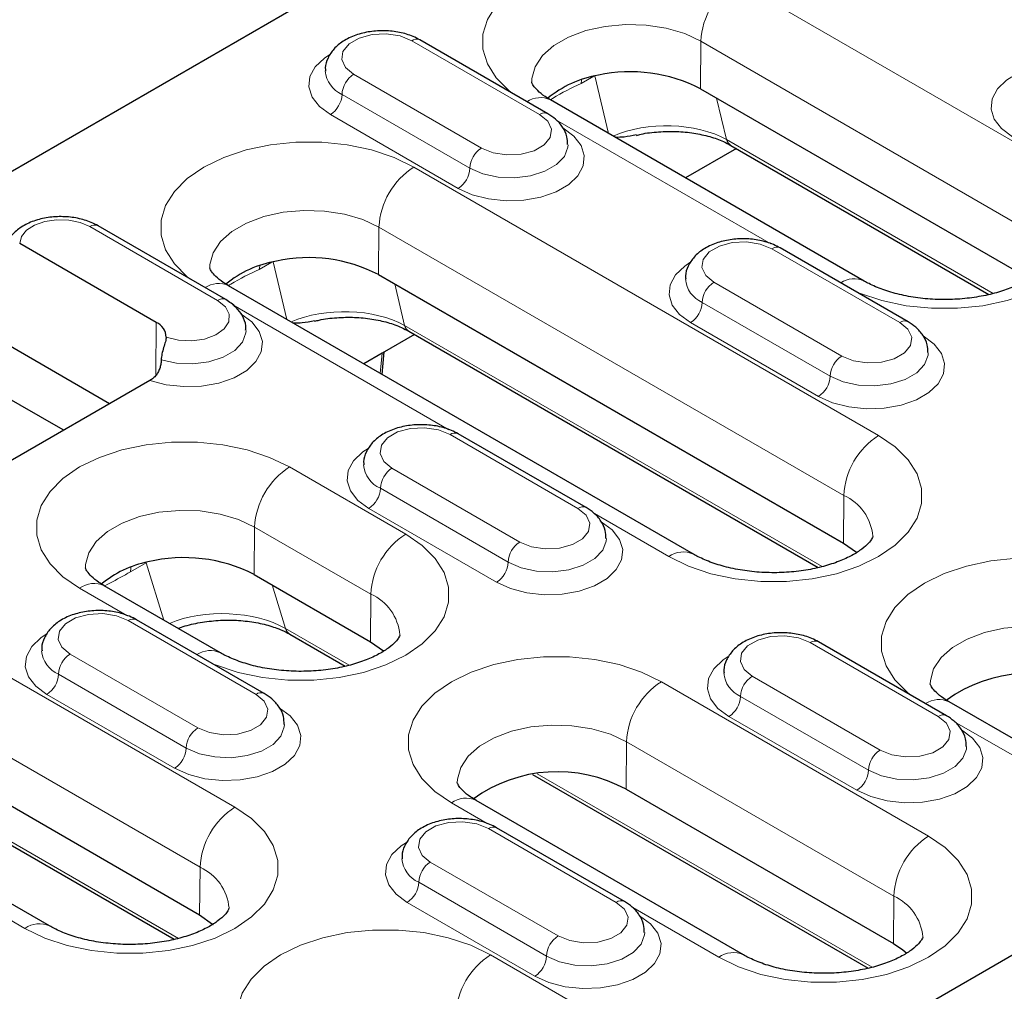
# Model space of a CAD drawing. Units: millimetres. Extents: x 0 to 420, y 0 to 297.
# Drawn here: x 126 to 141, y 55 to 70 of the extents above; entities that cross this region are included whole.
import ezdxf

# ---------------------------------------------------------------- set-up
doc = ezdxf.new("R2010")
doc.units = ezdxf.units.MM

msp = doc.modelspace()

# ---------------------------------------------------------------- linework, layer by layer
at = {"color": 7, "linetype": 'Continuous', "lineweight": 25}
for p, q in [((124.3897, 67.1787), (166.3649, 91.4105)), ((133.795, 68.7727), (131.8505, 69.8953)), ((136.1184, 69.1529), (140.8914, 66.3976)), ((138.6093, 66.2277), (133.8363, 68.983)), ((136.6641, 68.2429), (135.8913, 67.7967)), ((136.5799, 68.2915), (140.5062, 66.0248)), ((128.8983, 65.9459), (126.9538, 67.0684)), ((127.8399, 65.5988), (125.7618, 66.7984)), ((139.2751, 65.6091), (137.3306, 66.7317)), ((131.2217, 66.3261), (138.2927, 62.2441)), ((136.0106, 62.0742), (128.9396, 66.1562)), ((127.1295, 64.3615), (124.3913, 65.9422)), ((131.6831, 65.4647), (137.9076, 61.8714)), ((131.7673, 65.416), (131.2748, 65.1317)), ((131.2748, 65.1317), (130.9945, 64.9699)), ((131.2775, 64.8066), (131.3087, 65.1513)), ((127.744, 64.7162), (124.3941, 62.7824)), ((126.4211, 63.963), (125.0131, 64.7758)), ((126.4211, 63.963), (126.43, 63.9577)), ((134.3784, 62.7823), (132.4338, 63.9049)), ((129.3302, 61.7644), (131.0979, 60.7439)), ((128.8158, 60.574), (127.0481, 61.5946)), ((129.4817, 59.9555), (127.5371, 61.078)), ((129.8727, 60.8562), (130.7128, 60.3712)), ((121.4282, 60.6725), (128.4993, 56.5904)), ((139.8585, 59.6187), (137.9139, 60.7413)), ((126.2172, 56.4206), (119.1461, 60.5026)), ((121.8897, 59.811), (128.1142, 56.2177)), ((144.6727, 57.0737), (139.8997, 59.8291)), ((133.5619, 58.7265), (138.6677, 55.7789)), ((134.987, 58.4988), (139.0529, 56.1516)), ((136.7708, 55.9817), (132.7049, 58.3289)), ((134.9618, 56.7919), (133.0172, 57.9145)), ((138.5178, 54.629), (141.8676, 56.5628))]:
    msp.add_line(p, q, dxfattribs=at)
at = {"color": 8, "linetype": 'Continuous', "lineweight": 18}
for p, q in [((136.6541, 70.7891), (141.4271, 68.0337)), ((133.67, 68.7603), (131.7255, 69.8829)), ((136.1184, 69.1529), (136.1238, 69.8759)), ((140.8968, 67.1205), (136.1238, 69.8759)), ((130.8416, 69.3726), (132.7862, 68.2501)), ((134.4944, 69.3432), (134.301, 69.2315)), ((134.7212, 68.4722), (134.5124, 69.3473)), ((132.6094, 67.9439), (130.6648, 69.0664)), ((136.3633, 69.0116), (136.514, 68.3797)), ((132.4326, 67.6377), (130.4881, 68.7602)), ((137.1877, 66.7947), (133.92, 68.6811)), ((136.514, 68.3797), (140.5697, 66.0384)), ((131.7574, 67.9623), (138.8285, 63.8802)), ((128.7733, 65.9335), (126.8288, 67.0561)), ((131.2217, 66.3261), (131.2271, 67.0491)), ((138.2982, 62.967), (131.2271, 67.0491)), ((139.1501, 65.5967), (137.2056, 66.7193)), ((129.5977, 66.5163), (129.4042, 66.4047)), ((129.8244, 65.6454), (129.6157, 66.5205)), ((136.3217, 66.209), (138.2662, 65.0865)), ((131.4665, 66.1848), (131.6172, 65.5529)), ((132.2909, 63.9679), (129.0019, 65.8667)), ((138.0895, 64.7803), (136.1449, 65.9029)), ((127.8339, 64.8047), (127.8399, 65.5988)), ((131.6172, 65.5529), (137.9711, 61.8849)), ((137.9127, 64.4741), (135.9681, 65.5967)), ((131.2469, 64.8242), (131.2748, 65.1317)), ((126.421, 63.9525), (126.4211, 63.963)), ((134.2534, 62.7699), (132.3089, 63.8925)), ((129.8659, 63.4006), (131.6337, 62.3801)), ((131.425, 63.3822), (133.3695, 62.2597)), ((133.1927, 61.9535), (131.2482, 63.076)), ((138.2927, 62.2441), (138.2982, 62.967)), ((133.016, 61.6473), (131.0714, 62.7699)), ((135.6357, 62.0371), (134.5033, 62.6908)), ((129.3302, 61.7644), (129.3356, 62.4874)), ((131.1034, 61.4669), (129.3356, 62.4874)), ((121.964, 62.3086), (129.0351, 58.2266)), ((127.6871, 61.9437), (127.4483, 61.8059)), ((127.6871, 61.9437), (127.6872, 61.9501)), ((127.9565, 61.0701), (127.6871, 61.9437)), ((129.6023, 61.6073), (129.8068, 60.9444)), ((127.3942, 61.1411), (126.6731, 61.5574)), ((131.0979, 60.7439), (131.1034, 61.4669)), ((128.5048, 57.3134), (121.4337, 61.3954)), ((129.3567, 59.9431), (127.4121, 61.0657)), ((129.8068, 60.9444), (130.7763, 60.3847)), ((139.7335, 59.6063), (137.7889, 60.7289)), ((126.5283, 60.5554), (128.4728, 59.4329)), ((128.296, 59.1267), (126.3515, 60.2492)), ((136.905, 60.2186), (138.8496, 59.0961)), ((135.5228, 60.135), (139.5886, 57.7878)), ((128.1192, 58.8205), (126.1747, 59.943)), ((138.6728, 58.7899), (136.7283, 59.9125)), ((121.8238, 59.8993), (128.1777, 56.2313)), ((138.496, 58.4837), (136.5515, 59.6063)), ((143.2511, 57.6408), (139.9834, 59.5272)), ((134.987, 58.4988), (134.9925, 59.2218)), ((139.0583, 56.8746), (134.9925, 59.2218)), ((133.6329, 58.7357), (138.7313, 55.7924)), ((132.8743, 57.9775), (132.33, 58.2918)), ((134.8368, 56.7795), (132.8922, 57.9021)), ((132.0083, 57.3918), (133.9529, 56.2693)), ((128.4993, 56.5904), (128.5048, 57.3134)), ((133.7761, 55.9631), (131.8316, 57.0856)), ((125.8422, 56.3834), (124.7099, 57.0371)), ((133.5993, 55.6569), (131.6548, 56.7795)), ((139.0529, 56.1516), (139.0583, 56.8746)), ((136.3958, 55.9446), (135.0867, 56.7004)), ((132.9242, 55.9815), (137.6971, 53.2261))]:
    msp.add_line(p, q, dxfattribs=at)
at = {"color": 8, "linetype": 'Continuous', "lineweight": 18, "flags": 128}
for points in [[(133.247, 69.0891), (133.2084, 69.1199), (133.0116, 69.3167), (132.877, 69.5302), (132.8087, 69.7539), (132.8087, 69.9811), (132.877, 70.2048), (133.0116, 70.4183), (133.2084, 70.6151), (133.4613, 70.7891), (133.7628, 70.9351), (134.1036, 71.0487), (134.4734, 71.1264), (134.861, 71.1659), (135.2545, 71.1659), (135.6421, 71.1264), (136.0119, 71.0487), (136.3527, 70.9351), (136.6541, 70.7891)], [(136.1238, 69.8759), (135.8789, 69.9904), (135.598, 70.073), (135.2936, 70.1201), (134.9788, 70.1296), (134.6675, 70.1012), (134.3733, 70.0359), (134.1089, 69.9368), (133.886, 69.8082), (133.7144, 69.6556), (133.6014, 69.4857), (133.5521, 69.306), (133.5501, 69.2539)], [(131.7255, 69.8829), (131.5477, 69.9547), (131.338, 69.9872), (131.1218, 69.9763), (130.9251, 69.9233), (130.7716, 69.8347), (130.6798, 69.7211), (130.6609, 69.5963), (130.7171, 69.4753), (130.8416, 69.3726)], [(130.4881, 68.7602), (130.3208, 68.8835), (130.2095, 69.0263), (130.1606, 69.1803), (130.177, 69.3365), (130.2577, 69.486), (130.398, 69.62), (130.478, 69.6728)], [(134.301, 69.2315), (134.3097, 69.2822), (134.3128, 69.2922)], [(140.8648, 68.4235), (140.6976, 68.5467), (140.5863, 68.6895), (140.5374, 68.8435), (140.5538, 68.9998), (140.6345, 69.1493), (140.7748, 69.2832), (140.8548, 69.3361)], [(132.7862, 68.2501), (132.964, 68.1782), (133.1736, 68.1458), (133.3899, 68.1567), (133.5866, 68.2096), (133.7401, 68.2982), (133.8318, 68.4118), (133.8507, 68.5366), (133.7945, 68.6577), (133.67, 68.7603)], [(134.0236, 68.5561), (134.1908, 68.4329), (134.3022, 68.2901), (134.351, 68.1361), (134.3347, 67.9798), (134.254, 67.8304), (134.1137, 67.6964), (133.9219, 67.5857), (133.6898, 67.5047), (133.4309, 67.4581), (133.1602, 67.4487), (132.8934, 67.4769), (132.6461, 67.5411), (132.4326, 67.6377)], [(128.3503, 66.2622), (128.3116, 66.2931), (128.1149, 66.4899), (127.9803, 66.7034), (127.9119, 66.9271), (127.9119, 67.1543), (127.9803, 67.378), (128.1149, 67.5915), (128.3116, 67.7882), (128.5646, 67.9623), (128.8661, 68.1083), (129.2069, 68.2219), (129.5767, 68.2996), (129.9642, 68.3391), (130.3578, 68.3391), (130.7453, 68.2996), (131.1151, 68.2219), (131.456, 68.1083), (131.7574, 67.9623)], [(134.1031, 68.3015), (134.1009, 68.265), (134.0479, 68.1245), (133.9286, 67.9983), (133.7525, 67.8967), (133.5339, 67.8278), (133.2905, 67.7972), (133.0421, 67.8075), (132.8087, 67.8577), (132.6094, 67.9439)], [(141.4271, 68.0337), (141.6801, 67.8597), (141.8768, 67.6629), (142.0114, 67.4494), (142.0798, 67.2257), (142.0798, 66.9985), (142.0114, 66.7748), (141.8768, 66.5613), (141.6801, 66.3646), (141.4271, 66.1905), (141.1256, 66.0445), (140.7848, 65.9309), (140.415, 65.8532), (140.0275, 65.8138), (139.6339, 65.8138), (139.2464, 65.8532), (138.8766, 65.9309), (138.5358, 66.0445), (138.4822, 66.0668)], [(131.2271, 67.0491), (130.9822, 67.1636), (130.7013, 67.2462), (130.3969, 67.2933), (130.0821, 67.3028), (129.7708, 67.2743), (129.4765, 67.2091), (129.2122, 67.11), (128.9893, 66.9814), (128.8177, 66.8288), (128.7047, 66.6589), (128.6554, 66.4792), (128.6534, 66.4271)], [(126.8288, 67.0561), (126.681, 67.1193), (126.5077, 67.1549), (126.3239, 67.1599), (126.1456, 67.1338), (125.9882, 67.0788), (125.8653, 66.9998), (125.7876, 66.9035), (125.7618, 66.7984)], [(137.2056, 66.7193), (137.0278, 66.7912), (136.8181, 66.8236), (136.6019, 66.8127), (136.4051, 66.7597), (136.2517, 66.6711), (136.1599, 66.5575), (136.141, 66.4327), (136.1972, 66.3117), (136.3217, 66.209)], [(135.9681, 65.5967), (135.8009, 65.7199), (135.6896, 65.8627), (135.6407, 66.0167), (135.6571, 66.173), (135.7377, 66.3224), (135.878, 66.4564), (135.9581, 66.5092)], [(129.4042, 66.4047), (129.413, 66.4554), (129.4161, 66.4654)], [(127.9911, 65.3757), (128.1767, 65.3288), (128.3787, 65.3186), (128.5756, 65.3463), (128.7469, 65.4089), (128.8745, 65.4998), (128.9449, 65.6095), (128.9508, 65.7265), (128.8915, 65.8384), (128.7733, 65.9335)], [(129.1269, 65.7293), (129.2944, 65.6058), (129.4058, 65.4627), (129.4544, 65.3084), (129.4376, 65.1518), (129.3562, 65.0022), (129.215, 64.8681), (129.0223, 64.7576), (128.7892, 64.6769), (128.5295, 64.6308), (128.2582, 64.622), (127.9912, 64.6511), (127.744, 64.7162)], [(129.2064, 65.4747), (129.2042, 65.4389), (129.1517, 65.2985), (129.033, 65.1724), (128.8576, 65.0706), (128.6396, 65.0015), (128.3968, 64.9705), (128.1487, 64.9802), (127.9153, 65.0299)], [(138.2662, 65.0865), (138.444, 65.0146), (138.6537, 64.9822), (138.8699, 64.9931), (139.0667, 65.0461), (139.2201, 65.1347), (139.3119, 65.2482), (139.3308, 65.3731), (139.2746, 65.4941), (139.1501, 65.5967)], [(139.5037, 65.3926), (139.6709, 65.2693), (139.7822, 65.1265), (139.8311, 64.9725), (139.8147, 64.8163), (139.7341, 64.6668), (139.5938, 64.5328), (139.402, 64.4221), (139.1699, 64.3411), (138.911, 64.2945), (138.6402, 64.2851), (138.3735, 64.3133), (138.1262, 64.3775), (137.9127, 64.4741)], [(139.5832, 65.1379), (139.5809, 65.1014), (139.528, 64.9609), (139.4086, 64.8348), (139.2325, 64.7331), (139.014, 64.6642), (138.7706, 64.6336), (138.5222, 64.6439), (138.2888, 64.6941), (138.0895, 64.7803)], [(132.3089, 63.8925), (132.131, 63.9644), (131.9214, 63.9968), (131.7051, 63.9859), (131.5084, 63.9329), (131.3549, 63.8443), (131.2632, 63.7307), (131.2443, 63.6059), (131.3005, 63.4849), (131.425, 63.3822)], [(138.8285, 63.8802), (139.0815, 63.7062), (139.2782, 63.5095), (139.4128, 63.296), (139.4812, 63.0722), (139.4812, 62.8451), (139.4128, 62.6213), (139.2782, 62.4078), (139.0815, 62.2111), (138.8285, 62.0371), (138.527, 61.891), (138.1862, 61.7774), (137.8164, 61.6997), (137.4289, 61.6603), (137.0353, 61.6603), (136.6478, 61.6997), (136.278, 61.7774), (135.9371, 61.891), (135.6357, 62.0371)], [(126.6731, 61.5574), (126.4201, 61.7315), (126.2234, 61.9282), (126.0888, 62.1417), (126.0204, 62.3654), (126.0204, 62.5926), (126.0888, 62.8163), (126.2234, 63.0298), (126.4201, 63.2266), (126.6731, 63.4006), (126.9746, 63.5466), (127.3154, 63.6602), (127.6852, 63.7379), (128.0727, 63.7774), (128.4663, 63.7774), (128.8538, 63.7379), (129.2236, 63.6602), (129.5644, 63.5466), (129.8659, 63.4006)], [(131.0714, 62.7699), (130.9042, 62.8931), (130.7929, 63.0359), (130.744, 63.1899), (130.7603, 63.3461), (130.841, 63.4956), (130.9813, 63.6296), (131.0614, 63.6824)], [(133.3695, 62.2597), (133.5473, 62.1878), (133.757, 62.1554), (133.9732, 62.1663), (134.1699, 62.2192), (134.3234, 62.3078), (134.4152, 62.4214), (134.4341, 62.5462), (134.3779, 62.6673), (134.2534, 62.7699)], [(129.3356, 62.4874), (129.0907, 62.6019), (128.8098, 62.6845), (128.5054, 62.7316), (128.1906, 62.7411), (127.8793, 62.7127), (127.585, 62.6475), (127.3207, 62.5484), (127.0978, 62.4197), (126.9261, 62.2671), (126.8132, 62.0972), (126.7639, 61.9175), (126.7619, 61.8654)], [(134.607, 62.5658), (134.7742, 62.4425), (134.8855, 62.2997), (134.9344, 62.1457), (134.918, 61.9895), (134.8373, 61.84), (134.697, 61.706), (134.5053, 61.5953), (134.2732, 61.5143), (134.0142, 61.4677), (133.7435, 61.4583), (133.4768, 61.4865), (133.2295, 61.5507), (133.016, 61.6473)], [(131.6337, 62.3801), (131.8866, 62.2061), (132.0834, 62.0093), (132.218, 61.7958), (132.2863, 61.5721), (132.2863, 61.3449), (132.218, 61.1212), (132.0834, 60.9077), (131.8866, 60.7109), (131.6337, 60.5369), (131.3322, 60.3909), (130.9914, 60.2773), (130.6216, 60.1996), (130.234, 60.1601), (129.8405, 60.1601), (129.4529, 60.1996), (129.0831, 60.2773), (128.7423, 60.3909), (128.6888, 60.4132)], [(134.6865, 62.3111), (134.6842, 62.2746), (134.6313, 62.1341), (134.5119, 62.0079), (134.3358, 61.9063), (134.1172, 61.8374), (133.8739, 61.8068), (133.6255, 61.8171), (133.3921, 61.8673), (133.1927, 61.9535)], [(139.3105, 59.9351), (139.2718, 59.966), (139.075, 60.1627), (138.9404, 60.3762), (138.8721, 60.5999), (138.8721, 60.8271), (138.9404, 61.0508), (139.075, 61.2643), (139.2718, 61.4611), (139.5248, 61.6351), (139.8262, 61.7811), (140.167, 61.8947), (140.5368, 61.9724), (140.9244, 62.0119), (141.3179, 62.0119), (141.7055, 61.9724), (142.0753, 61.8947), (142.4161, 61.7811), (142.7176, 61.6351)], [(127.4483, 61.8059), (127.4538, 61.8621), (127.4583, 61.8805)], [(127.4121, 61.0657), (127.2343, 61.1375), (127.0247, 61.17), (126.8084, 61.1591), (126.6117, 61.1061), (126.4582, 61.0175), (126.3665, 60.9039), (126.3476, 60.7791), (126.4038, 60.6581), (126.5283, 60.5554)], [(142.1873, 60.7219), (141.9423, 60.8364), (141.6615, 60.919), (141.357, 60.9661), (141.0423, 60.9756), (140.731, 60.9472), (140.4367, 60.882), (140.1723, 60.7829), (139.9495, 60.6542), (139.7778, 60.5016), (139.6649, 60.3317), (139.6155, 60.152), (139.6135, 60.1)], [(126.1747, 59.943), (126.0074, 60.0663), (125.8961, 60.2091), (125.8472, 60.3631), (125.8636, 60.5193), (125.9443, 60.6688), (126.0846, 60.8028), (126.1647, 60.8556)], [(137.7889, 60.7289), (137.6111, 60.8008), (137.4015, 60.8332), (137.1852, 60.8223), (136.9885, 60.7693), (136.835, 60.6807), (136.7433, 60.5672), (136.7244, 60.4423), (136.7805, 60.3213), (136.905, 60.2186)], [(132.33, 58.2918), (132.077, 58.4658), (131.8802, 58.6626), (131.7456, 58.8761), (131.6773, 59.0998), (131.6773, 59.327), (131.7456, 59.5507), (131.8802, 59.7642), (132.077, 59.9609), (132.33, 60.135), (132.6314, 60.281), (132.9722, 60.3946), (133.342, 60.4723), (133.7296, 60.5117), (134.1231, 60.5117), (134.5107, 60.4723), (134.8805, 60.3946), (135.2213, 60.281), (135.5228, 60.135)], [(136.5515, 59.6063), (136.3842, 59.7295), (136.2729, 59.8723), (136.224, 60.0263), (136.2404, 60.1826), (136.3211, 60.332), (136.4614, 60.466), (136.5414, 60.5189)], [(128.4728, 59.4329), (128.6506, 59.361), (128.8603, 59.3285), (129.0765, 59.3395), (129.2732, 59.3924), (129.4267, 59.481), (129.5184, 59.5946), (129.5374, 59.7194), (129.4812, 59.8405), (129.3567, 59.9431)], [(129.7102, 59.7389), (129.8775, 59.6157), (129.9888, 59.4729), (130.0377, 59.3189), (130.0213, 59.1626), (129.9406, 59.0132), (129.8003, 58.8792), (129.6085, 58.7685), (129.3765, 58.6875), (129.1175, 58.6409), (128.8468, 58.6314), (128.5801, 58.6597), (128.3327, 58.7239), (128.1192, 58.8205)], [(129.7897, 59.4843), (129.7875, 59.4478), (129.7346, 59.3073), (129.6152, 59.1811), (129.4391, 59.0795), (129.2205, 59.0106), (128.9772, 58.98), (128.7287, 58.9903), (128.4954, 59.0405), (128.296, 59.1267)], [(134.9925, 59.2218), (134.7475, 59.3363), (134.4667, 59.4189), (134.1622, 59.466), (133.8475, 59.4755), (133.5361, 59.447), (133.2419, 59.3818), (132.9775, 59.2827), (132.7547, 59.1541), (132.583, 59.0015), (132.47, 58.8316), (132.4207, 58.6519), (132.4187, 58.5998)], [(138.8496, 59.0961), (139.0274, 59.0242), (139.2371, 58.9918), (139.4533, 59.0027), (139.65, 59.0557), (139.8035, 59.1443), (139.8952, 59.2578), (139.9142, 59.3827), (139.858, 59.5037), (139.7335, 59.6063)], [(140.087, 59.4022), (140.2543, 59.2789), (140.3656, 59.1362), (140.4145, 58.9822), (140.3981, 58.8259), (140.3174, 58.6764), (140.1771, 58.5424), (139.9853, 58.4317), (139.7532, 58.3507), (139.4943, 58.3041), (139.2236, 58.2947), (138.9568, 58.3229), (138.7095, 58.3872), (138.496, 58.4837)], [(140.1665, 59.1475), (140.1643, 59.111), (140.1114, 58.9706), (139.992, 58.8444), (139.8159, 58.7427), (139.5973, 58.6738), (139.354, 58.6432), (139.1055, 58.6535), (138.8722, 58.7037), (138.6728, 58.7899)], [(129.0351, 58.2266), (129.288, 58.0526), (129.4848, 57.8558), (129.6194, 57.6423), (129.6877, 57.4186), (129.6877, 57.1914), (129.6194, 56.9677), (129.4848, 56.7542), (129.288, 56.5575), (129.0351, 56.3834), (128.7336, 56.2374), (128.3928, 56.1238), (128.023, 56.0461), (127.6354, 56.0067), (127.2419, 56.0067), (126.8543, 56.0461), (126.4845, 56.1238), (126.1437, 56.2374), (125.8422, 56.3834)], [(132.8922, 57.9021), (132.7144, 57.974), (132.5047, 58.0064), (132.2885, 57.9955), (132.0918, 57.9425), (131.9383, 57.8539), (131.8466, 57.7403), (131.8277, 57.6155), (131.8838, 57.4945), (132.0083, 57.3918)], [(131.6548, 56.7795), (131.4875, 56.9027), (131.3762, 57.0455), (131.3273, 57.1995), (131.3437, 57.3558), (131.4244, 57.5052), (131.5647, 57.6392), (131.6447, 57.692)], [(139.5886, 57.7878), (139.8416, 57.6138), (140.0384, 57.417), (140.173, 57.2035), (140.2413, 56.9798), (140.2413, 56.7526), (140.173, 56.5289), (140.0384, 56.3154), (139.8416, 56.1186), (139.5886, 55.9446), (139.2872, 55.7986), (138.9464, 55.685), (138.5766, 55.6073), (138.189, 55.5678), (137.7955, 55.5678), (137.4079, 55.6073), (137.0381, 55.685), (136.6973, 55.7986), (136.3958, 55.9446)], [(133.9529, 56.2693), (134.1307, 56.1974), (134.3403, 56.165), (134.5566, 56.1759), (134.7533, 56.2288), (134.9068, 56.3174), (134.9985, 56.431), (135.0174, 56.5558), (134.9613, 56.6769), (134.8368, 56.7795)], [(135.1903, 56.5754), (135.3576, 56.4521), (135.4689, 56.3093), (135.5178, 56.1553), (135.5014, 55.9991), (135.4207, 55.8496), (135.2804, 55.7156), (135.0886, 55.6049), (134.8565, 55.5239), (134.5976, 55.4773), (134.3269, 55.4679), (134.0601, 55.4961), (133.8128, 55.5603), (133.5993, 55.6569)], [(129.517, 54.2814), (129.4784, 54.3123), (129.2816, 54.5091), (129.147, 54.7226), (129.0787, 54.9463), (129.0787, 55.1735), (129.147, 55.3972), (129.2816, 55.6107), (129.4784, 55.8075), (129.7313, 55.9815), (130.0328, 56.1275), (130.3736, 56.2411), (130.7434, 56.3188), (131.131, 56.3583), (131.5245, 56.3583), (131.9121, 56.3188), (132.2819, 56.2411), (132.6227, 56.1275), (132.9242, 55.9815)], [(135.2698, 56.3207), (135.2676, 56.2842), (135.2146, 56.1437), (135.0953, 56.0176), (134.9192, 55.9159), (134.7006, 55.847), (134.4572, 55.8164), (134.2088, 55.8267), (133.9755, 55.8769), (133.7761, 55.9631)]]:
    msp.add_lwpolyline(points, dxfattribs=at)
at = {"color": 7, "linetype": 'Continuous', "lineweight": 25, "flags": 128}
for points in [[(138.2927, 62.2441), (138.4901, 62.1034), (138.4966, 62.0975)], [(131.0979, 60.7439), (131.2953, 60.6032), (131.3018, 60.5974)], [(128.4993, 56.5904), (128.6967, 56.4498), (128.7032, 56.4439)], [(139.0529, 56.1516), (139.1956, 56.0563), (139.2568, 56.0051)]]:
    msp.add_lwpolyline(points, dxfattribs=at)
at = {"color": 8, "linetype": 'Continuous', "lineweight": 18}
for centre, radius, start, end in [((137.2764, 69.8171), 1.1541, 122.62937, 177.08194), ((131.7987, 69.7807), 0.1257, 65.69288, 125.61758), ((130.8394, 69.4623), 0.4327, 185.18499, 246.19812), ((131.0486, 69.049), 0.3842, 122.60548, 177.39452), ((130.281, 69.0839), 0.3842, 302.60548, 357.39452), ((133.6817, 68.654), 0.3636, 64.8286, 123.98516), ((133.7426, 68.6649), 0.1199, 64.03975, 127.25378), ((136.6561, 68.4172), 0.147, 194.75552, 238.74742), ((132.9932, 67.9264), 0.3842, 122.60548, 177.39452), ((132.3797, 66.9903), 1.1541, 122.62937, 177.08194), ((132.2256, 67.9613), 0.3842, 302.60548, 357.39452), ((126.902, 66.9538), 0.1257, 65.69288, 125.61758), ((137.2788, 66.6171), 0.1257, 65.69288, 125.61758), ((136.3195, 66.2987), 0.4327, 185.18499, 246.19812), ((136.5287, 65.8854), 0.3842, 122.60548, 177.39452), ((138.4546, 65.8986), 0.3636, 64.85251, 123.98319), ((128.7849, 65.8272), 0.3636, 64.8286, 123.98516), ((128.8459, 65.8381), 0.1199, 64.03967, 127.25379), ((135.7611, 65.9203), 0.3842, 302.60548, 357.39452), ((139.2227, 65.5013), 0.1199, 64.03975, 127.25378), ((131.7594, 65.5904), 0.147, 194.75552, 238.74742), ((138.4733, 64.7628), 0.3842, 122.60548, 177.39452), ((137.7056, 64.7978), 0.3842, 302.60548, 357.39452), ((132.3821, 63.7903), 0.1257, 65.69288, 125.61758), ((139.4508, 62.9083), 1.1541, 122.62937, 177.08194), ((130.4882, 62.4286), 1.1541, 122.62937, 177.08194), ((131.4228, 63.4719), 0.4327, 185.18499, 246.19812), ((131.632, 63.0586), 0.3842, 122.60548, 177.39452), ((130.8644, 63.0935), 0.3842, 302.60548, 357.39452), ((137.9941, 62.2831), 0.7485, 4.93261, 66.02679), ((134.3259, 62.6745), 0.1199, 64.03975, 127.25378), ((132.256, 61.4081), 1.1541, 122.62937, 177.08194), ((133.5765, 61.936), 0.3842, 122.60548, 177.39452), ((135.8546, 61.7387), 0.3701, 65.06989, 126.26212), ((132.8089, 61.9709), 0.3842, 302.60548, 357.39452), ((126.892, 61.2591), 0.37, 65.04617, 126.26429), ((130.7993, 60.783), 0.7485, 4.93261, 66.02679), ((127.4854, 60.9634), 0.1257, 65.69288, 125.61758), ((129.949, 60.9819), 0.147, 194.75552, 238.74742), ((137.8622, 60.6267), 0.1257, 65.69288, 125.61758), ((126.5261, 60.6451), 0.4327, 185.18499, 246.19812), ((126.7353, 60.2318), 0.3842, 122.60548, 177.39452), ((128.6612, 60.2449), 0.3636, 64.85251, 123.98319), ((125.9677, 60.2667), 0.3842, 302.60548, 357.39452), ((136.9029, 60.3083), 0.4327, 185.18499, 246.19812), ((137.1121, 59.895), 0.3842, 122.60548, 177.39452), ((136.1451, 59.163), 1.1541, 122.62937, 177.08194), ((129.4292, 59.8477), 0.1199, 64.03975, 127.25378), ((136.3445, 59.9299), 0.3842, 302.60548, 357.39452), ((139.7451, 59.5), 0.3636, 64.8286, 123.98516), ((139.806, 59.5109), 0.1199, 64.03975, 127.25378), ((128.6798, 59.1092), 0.3842, 122.60548, 177.39452), ((127.9122, 59.1441), 0.3842, 302.60548, 357.39452), ((139.0566, 58.7724), 0.3842, 122.60548, 177.39452), ((138.289, 58.8074), 0.3842, 302.60548, 357.39452), ((132.5488, 57.9934), 0.37, 65.04617, 126.26429), ((129.6574, 57.2547), 1.1541, 122.62937, 177.08194), ((132.9654, 57.7999), 0.1257, 65.69288, 125.61758), ((140.2109, 56.8158), 1.1541, 122.62937, 177.08194), ((132.0062, 57.4815), 0.4327, 185.18499, 246.19812), ((132.2154, 57.0682), 0.3842, 122.60548, 177.39452), ((128.2007, 56.6295), 0.7485, 4.93261, 66.02679), ((131.4478, 57.1031), 0.3842, 302.60548, 357.39452), ((134.9093, 56.6841), 0.1199, 64.03975, 127.25378), ((138.7542, 56.1907), 0.7485, 4.93261, 66.02679), ((126.0611, 56.085), 0.3701, 65.06989, 126.26212), ((134.1599, 55.9456), 0.3842, 122.60548, 177.39452), ((133.5464, 55.0095), 1.1541, 122.62937, 177.08194), ((133.3923, 55.9805), 0.3842, 302.60548, 357.39452), ((136.6147, 55.6462), 0.3701, 65.06989, 126.26212)]:
    msp.add_arc(centre, radius, start, end, dxfattribs=at)
at = {"color": 7, "linetype": 'Continuous', "lineweight": 25}
for centre, radius, start, end in [((134.8335, 67.7487), 1.6321, 99.46523, 129.69567), ((135.0544, 67.0851), 2.3255, 62.77346, 102.14663), ((129.9368, 64.9218), 1.6321, 99.46523, 129.69567), ((130.1577, 64.2582), 2.3255, 62.77346, 102.14663), ((127.7375, 65.3666), 0.2537, 2.06263, 66.19639), ((128.2637, 59.6859), 2.3362, 62.8373, 103.62105), ((128.0266, 60.3906), 1.5967, 101.30811, 129.85869), ((141.1354, 58.0851), 2.1813, 61.33122, 125.92676), ((133.9406, 56.585), 2.1813, 61.33122, 125.92676)]:
    msp.add_arc(centre, radius, start, end, dxfattribs=at)
at = {"color": 8, "linetype": 'Continuous', "lineweight": 18}
for centre, major_axis, ratio, start_param, end_param in [((135.5945, 67.905), (1.2743, 0.0022), 0.536804, 0.7638732, 2.2551488), ((130.6978, 65.0782), (1.2743, 0.0022), 0.536804, 0.7638732, 2.2551488), ((128.8607, 60.4851), (1.2943, -0.0154), 0.5291428, 0.7573462, 2.2637014)]:
    msp.add_ellipse(centre, major_axis=major_axis, ratio=ratio, start_param=start_param, end_param=end_param, dxfattribs=at)
at = {"color": 7, "linetype": 'Continuous', "lineweight": 25}
for points, knots in [([(131.8505, 69.8953), (131.8164, 69.9131), (131.7217, 69.9628), (131.5421, 70.0152), (131.3167, 70.0406), (131.0878, 70.0266), (130.8691, 69.9734), (130.6825, 69.884), (130.5383, 69.7651), (130.4478, 69.6258), (130.4047, 69.5051), (130.4129, 69.4373), (130.4148, 69.4215)], [0, 0, 0, 0, 0.06645006, 0.18452975, 0.30234392, 0.42033347, 0.53978017, 0.66237084, 0.77198494, 0.87341475, 0.97043956, 1, 1, 1, 1]), ([(133.8363, 68.983), (133.8085, 68.9999), (133.7287, 69.0485), (133.634, 69.1277), (133.5707, 69.2036), (133.5501, 69.2492), (133.5497, 69.2532), (133.5503, 69.2557), (133.5504, 69.2561)], [0, 0, 0, 0, 0.1074066, 0.3090471, 0.5111915, 0.7188844, 0.9471283, 1, 1, 1, 1]), ([(134.0968, 68.3032), (134.096, 68.3436), (134.0942, 68.4374), (134.0255, 68.5719), (133.9242, 68.6892), (133.8358, 68.7463), (133.795, 68.7727)], [0, 0, 0, 0, 0.207597, 0.4829506, 0.7615892, 1, 1, 1, 1]), ([(135.1422, 68.4497), (135.0796, 68.4369), (134.9696, 68.4144), (134.8678, 68.4134), (134.8239, 68.4129)], [0, 0, 0, 0, 0.5684914, 1, 1, 1, 1]), ([(135.1441, 68.4436), (135.1673, 68.4498), (135.272, 68.4781), (135.4799, 68.501), (135.7519, 68.5079), (136.0178, 68.4823), (136.2612, 68.4288), (136.4498, 68.3612), (136.5435, 68.311), (136.5799, 68.2915)], [0, 0, 0, 0, 0.0497935, 0.2240997, 0.3960919, 0.565351, 0.7318326, 0.8958002, 1, 1, 1, 1]), ([(126.9538, 67.0684), (126.9197, 67.0863), (126.825, 67.136), (126.6454, 67.1884), (126.4201, 67.2137), (126.191, 67.1998), (125.9727, 67.1465), (125.7844, 67.0576), (125.6461, 66.9371), (125.5677, 66.8414), (125.5528, 66.7841), (125.5516, 66.7797)], [0, 0, 0, 0, 0.0753423, 0.2092232, 0.342803, 0.4765817, 0.6120125, 0.7510081, 0.8752905, 0.9902935, 1, 1, 1, 1]), ([(137.3306, 66.7317), (137.2965, 66.7496), (137.2018, 66.7992), (137.0222, 66.8516), (136.7968, 66.877), (136.5678, 66.863), (136.3492, 66.8098), (136.1626, 66.7204), (136.0184, 66.6015), (135.9279, 66.4622), (135.8847, 66.3415), (135.893, 66.2737), (135.8949, 66.2579)], [0, 0, 0, 0, 0.0664501, 0.1845298, 0.3023439, 0.4203335, 0.5397802, 0.6623708, 0.7719849, 0.8734148, 0.9704396, 1, 1, 1, 1]), ([(128.9396, 66.1562), (128.9118, 66.1731), (128.832, 66.2216), (128.7373, 66.3008), (128.674, 66.3768), (128.6534, 66.4224), (128.653, 66.4264), (128.6536, 66.4289), (128.6537, 66.4293)], [0, 0, 0, 0, 0.1074066, 0.3090471, 0.5111915, 0.7188844, 0.9471283, 1, 1, 1, 1]), ([(141.338, 66.4982), (141.3384, 66.4984), (141.3392, 66.4988), (141.3268, 66.4644), (141.278, 66.3969), (141.1799, 66.307), (141.0281, 66.2089), (140.8301, 66.1167), (140.5914, 66.0383), (140.3201, 65.9803), (140.0268, 65.9477), (139.7237, 65.9433), (139.4241, 65.968), (139.1413, 66.0199), (138.8886, 66.095), (138.7154, 66.1688), (138.6329, 66.2145), (138.6093, 66.2277)], [0, 0, 0, 0, 0.0745855, 0.1434201, 0.2077648, 0.2755102, 0.3420449, 0.4091794, 0.4776602, 0.5475215, 0.6184475, 0.6899984, 0.7616999, 0.8329416, 0.9032477, 0.9722429, 1, 1, 1, 1]), ([(129.1986, 65.4789), (129.2004, 65.5013), (129.2065, 65.5775), (129.1544, 65.7013), (129.0553, 65.8406), (128.9535, 65.9088), (128.8983, 65.9459)], [0, 0, 0, 0, 0.1160784, 0.3960432, 0.6723052, 1, 1, 1, 1]), ([(130.2455, 65.6228), (130.1829, 65.6101), (130.0729, 65.5876), (129.9711, 65.5866), (129.9272, 65.5861)], [0, 0, 0, 0, 0.5684914, 1, 1, 1, 1]), ([(130.2473, 65.6168), (130.2706, 65.623), (130.3753, 65.6513), (130.5831, 65.6742), (130.8552, 65.6811), (131.121, 65.6555), (131.3645, 65.602), (131.5531, 65.5344), (131.6468, 65.4842), (131.6831, 65.4647)], [0, 0, 0, 0, 0.0497935, 0.2240997, 0.3960919, 0.565351, 0.7318326, 0.8958002, 1, 1, 1, 1]), ([(139.5769, 65.1396), (139.5761, 65.18), (139.5743, 65.2738), (139.5056, 65.4083), (139.4043, 65.5256), (139.3159, 65.5827), (139.2751, 65.6091)], [0, 0, 0, 0, 0.207597, 0.4829506, 0.7615892, 1, 1, 1, 1]), ([(127.9911, 65.3757), (127.9897, 65.3562), (127.9849, 65.3327), (127.9704, 65.2784), (127.9607, 65.2477), (127.9419, 65.1843), (127.9326, 65.1513), (127.9195, 65.0878), (127.9156, 65.0573), (127.9153, 65.0299)], [0, 0, 0, 0, 0.25, 0.25, 0.5, 0.5, 0.75, 0.75, 1, 1, 1, 1]), ([(127.9153, 65.0299), (127.9152, 65.012), (127.9136, 64.9931), (127.9073, 64.9534), (127.9026, 64.9326), (127.8899, 64.8919), (127.8817, 64.8712), (127.8621, 64.8327), (127.8506, 64.8147), (127.837, 64.798)], [0, 0, 0, 0, 0.25, 0.25, 0.5, 0.5, 0.75, 0.75, 1, 1, 1, 1]), ([(127.837, 64.798), (127.8228, 64.7806), (127.8078, 64.7649), (127.7764, 64.7374), (127.7601, 64.7255), (127.744, 64.7162)], [0, 0, 0, 0, 0.5, 0.5, 1, 1, 1, 1]), ([(132.4338, 63.9049), (132.3997, 63.9227), (132.3051, 63.9724), (132.1254, 64.0248), (131.9001, 64.0502), (131.6711, 64.0362), (131.4524, 63.983), (131.2658, 63.8936), (131.1217, 63.7747), (131.0312, 63.6354), (130.988, 63.5147), (130.9962, 63.4469), (130.9982, 63.4311)], [0, 0, 0, 0, 0.0664501, 0.1845298, 0.3023439, 0.4203335, 0.5397802, 0.6623708, 0.7719849, 0.8734148, 0.9704396, 1, 1, 1, 1]), ([(134.6802, 62.3128), (134.6794, 62.3532), (134.6776, 62.447), (134.6089, 62.5815), (134.5075, 62.6988), (134.4191, 62.7559), (134.3784, 62.7823)], [0, 0, 0, 0, 0.207597, 0.4829506, 0.7615892, 1, 1, 1, 1]), ([(138.7394, 62.3448), (138.7398, 62.345), (138.7406, 62.3453), (138.7282, 62.3109), (138.6794, 62.2434), (138.5813, 62.1535), (138.4295, 62.0555), (138.2314, 61.9632), (137.9928, 61.8848), (137.7215, 61.8268), (137.4282, 61.7942), (137.1251, 61.7899), (136.8255, 61.8145), (136.5427, 61.8665), (136.29, 61.9415), (136.1168, 62.0153), (136.0343, 62.0611), (136.0106, 62.0742)], [0, 0, 0, 0, 0.0745855, 0.1434201, 0.2077648, 0.2755102, 0.3420449, 0.4091794, 0.4776602, 0.5475215, 0.6184475, 0.6899984, 0.7616999, 0.8329416, 0.9032477, 0.9722429, 1, 1, 1, 1]), ([(127.0481, 61.5946), (127.0203, 61.6114), (126.9405, 61.66), (126.8458, 61.7392), (126.7825, 61.8152), (126.7619, 61.8607), (126.7615, 61.8647), (126.762, 61.8672), (126.7621, 61.8677)], [0, 0, 0, 0, 0.1074066, 0.3090471, 0.5111915, 0.7188844, 0.9471283, 1, 1, 1, 1]), ([(127.5371, 61.078), (127.503, 61.0959), (127.4084, 61.1456), (127.2287, 61.198), (127.0034, 61.2234), (126.7744, 61.2094), (126.5557, 61.1562), (126.3691, 61.0668), (126.225, 60.9479), (126.1345, 60.8086), (126.0913, 60.6879), (126.0995, 60.6201), (126.1014, 60.6042)], [0, 0, 0, 0, 0.0664501, 0.1845298, 0.3023439, 0.4203335, 0.5397802, 0.6623708, 0.7719849, 0.8734148, 0.9704396, 1, 1, 1, 1]), ([(128.1732, 60.945), (128.1891, 60.9515), (128.2781, 60.9876), (128.4724, 61.0316), (128.7433, 61.0696), (129.0228, 61.0751), (129.2932, 61.0504), (129.541, 60.9972), (129.7363, 60.9289), (129.8334, 60.8771), (129.8727, 60.8562)], [0, 0, 0, 0, 0.0327224, 0.1824431, 0.3319782, 0.4797608, 0.6249152, 0.7669325, 0.9056691, 1, 1, 1, 1]), ([(131.5445, 60.8446), (131.545, 60.8448), (131.5458, 60.8452), (131.5334, 60.8108), (131.4846, 60.7433), (131.3865, 60.6534), (131.2346, 60.5553), (131.0366, 60.4631), (130.798, 60.3846), (130.5267, 60.3267), (130.2334, 60.294), (129.9303, 60.2897), (129.6307, 60.3144), (129.3479, 60.3663), (129.0952, 60.4414), (128.922, 60.5152), (128.8395, 60.5609), (128.8158, 60.574)], [0, 0, 0, 0, 0.0745855, 0.1434201, 0.2077648, 0.2755102, 0.3420449, 0.4091794, 0.4776602, 0.5475215, 0.6184475, 0.6899984, 0.7616999, 0.8329416, 0.9032477, 0.9722429, 1, 1, 1, 1]), ([(137.9139, 60.7413), (137.8798, 60.7592), (137.7851, 60.8088), (137.6055, 60.8612), (137.3802, 60.8866), (137.1512, 60.8726), (136.9325, 60.8195), (136.7459, 60.73), (136.6018, 60.6111), (136.5113, 60.4718), (136.4681, 60.3511), (136.4763, 60.2833), (136.4782, 60.2675)], [0, 0, 0, 0, 0.0664501, 0.1845298, 0.3023439, 0.4203335, 0.5397802, 0.6623708, 0.7719849, 0.8734148, 0.9704396, 1, 1, 1, 1]), ([(139.8997, 59.8291), (139.872, 59.8459), (139.7921, 59.8945), (139.6975, 59.9737), (139.6341, 60.0497), (139.6136, 60.0952), (139.6131, 60.0992), (139.6137, 60.1017), (139.6138, 60.1022)], [0, 0, 0, 0, 0.1074066, 0.3090471, 0.5111915, 0.7188844, 0.9471283, 1, 1, 1, 1]), ([(129.7835, 59.486), (129.7827, 59.5263), (129.7809, 59.6202), (129.7122, 59.7547), (129.6108, 59.872), (129.5224, 59.9291), (129.4817, 59.9555)], [0, 0, 0, 0, 0.207597, 0.4829506, 0.7615892, 1, 1, 1, 1]), ([(140.1603, 59.1492), (140.1595, 59.1896), (140.1576, 59.2834), (140.089, 59.4179), (139.9876, 59.5352), (139.8992, 59.5924), (139.8585, 59.6187)], [0, 0, 0, 0, 0.207597, 0.4829506, 0.7615892, 1, 1, 1, 1]), ([(132.7049, 58.3289), (132.6772, 58.3458), (132.5973, 58.3943), (132.5027, 58.4735), (132.4393, 58.5495), (132.4187, 58.5951), (132.4183, 58.5991), (132.4189, 58.6016), (132.419, 58.602)], [0, 0, 0, 0, 0.1074066, 0.3090471, 0.5111915, 0.7188844, 0.9471283, 1, 1, 1, 1]), ([(133.0172, 57.9145), (132.9831, 57.9323), (132.8884, 57.982), (132.7088, 58.0344), (132.4835, 58.0598), (132.2545, 58.0458), (132.0358, 57.9926), (131.8492, 57.9032), (131.7051, 57.7843), (131.6146, 57.645), (131.5714, 57.5243), (131.5796, 57.4565), (131.5815, 57.4407)], [0, 0, 0, 0, 0.0664501, 0.1845298, 0.3023439, 0.4203335, 0.5397802, 0.6623708, 0.7719849, 0.8734148, 0.9704396, 1, 1, 1, 1]), ([(135.2636, 56.3224), (135.2628, 56.3628), (135.2609, 56.4566), (135.1923, 56.5911), (135.0909, 56.7084), (135.0025, 56.7655), (134.9618, 56.7919)], [0, 0, 0, 0, 0.207597, 0.4829506, 0.7615892, 1, 1, 1, 1]), ([(128.9459, 56.6911), (128.9464, 56.6913), (128.9472, 56.6917), (128.9348, 56.6573), (128.886, 56.5898), (128.7879, 56.4999), (128.636, 56.4018), (128.438, 56.3096), (128.1993, 56.2312), (127.9281, 56.1732), (127.6348, 56.1406), (127.3317, 56.1362), (127.0321, 56.1609), (126.7493, 56.2128), (126.4966, 56.2879), (126.3234, 56.3617), (126.2409, 56.4074), (126.2172, 56.4206)], [0, 0, 0, 0, 0.0745855, 0.1434201, 0.2077648, 0.2755102, 0.3420449, 0.4091794, 0.4776602, 0.5475215, 0.6184475, 0.6899984, 0.7616999, 0.8329416, 0.9032477, 0.9722429, 1, 1, 1, 1]), ([(139.4995, 56.2523), (139.4999, 56.2525), (139.5008, 56.2529), (139.4884, 56.2185), (139.4395, 56.151), (139.3415, 56.0611), (139.1896, 55.963), (138.9916, 55.8708), (138.7529, 55.7923), (138.4817, 55.7344), (138.1884, 55.7018), (137.8852, 55.6974), (137.5857, 55.7221), (137.3028, 55.774), (137.0502, 55.8491), (136.8769, 55.9229), (136.7944, 55.9686), (136.7708, 55.9817)], [0, 0, 0, 0, 0.0745855, 0.1434201, 0.2077648, 0.2755102, 0.3420449, 0.4091794, 0.4776602, 0.5475215, 0.6184475, 0.6899984, 0.7616999, 0.8329416, 0.9032477, 0.9722429, 1, 1, 1, 1])]:
    msp.add_open_spline(points, degree=3, knots=knots, dxfattribs=at)
at = {"color": 8, "linetype": 'Continuous', "lineweight": 18}
for points, knots in [([(134.301, 69.2315), (134.1574, 69.1637), (134.0026, 69.0906), (133.8456, 68.9916), (133.8342, 68.9843)], [0, 0, 0, 0, 0.9272157, 1, 1, 1, 1]), ([(129.4042, 66.4047), (129.2607, 66.3369), (129.1059, 66.2638), (128.9489, 66.1647), (128.9375, 66.1575)], [0, 0, 0, 0, 0.92721565, 1, 1, 1, 1]), ([(127.4483, 61.8059), (127.4222, 61.7914), (127.2909, 61.7184), (127.1597, 61.6475), (127.0546, 61.5908)], [0, 0, 0, 0, 0.1991626, 1, 1, 1, 1])]:
    msp.add_open_spline(points, degree=3, knots=knots, dxfattribs=at)

doc.saveas('drawing.dxf')
